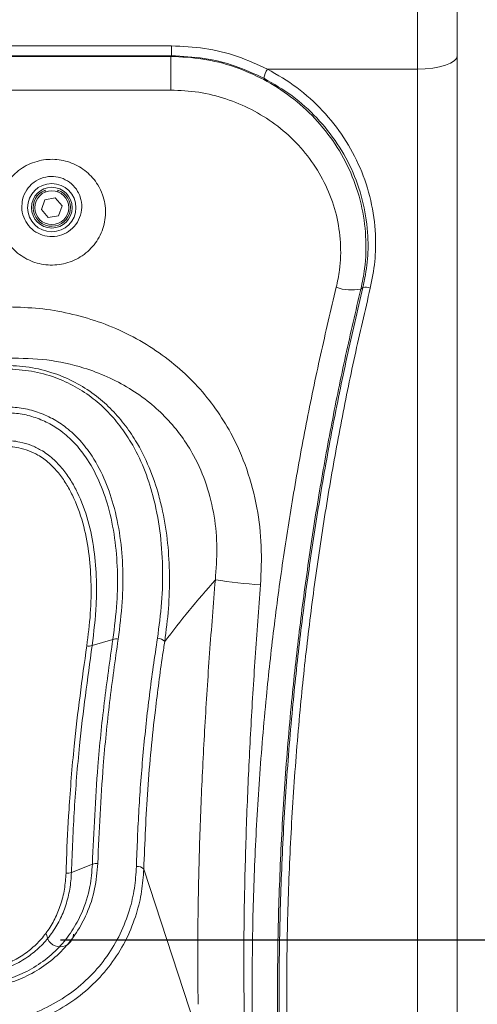
# Model space of a CAD drawing. Units: inches. Extents: x 4 to 201, y 2 to 127.
# Drawn here: x 39 to 45, y 54 to 66 of the extents above; entities that cross this region are included whole.
import ezdxf

# ---------------------------------------------------------------- set-up
doc = ezdxf.new("R2010")
doc.units = ezdxf.units.IN
doc.header["$LTSCALE"] = 12
doc.header["$MEASUREMENT"] = 0
doc.layers.add('TEXT', color=7, linetype='Continuous')
doc.styles.add('SLDTEXTSTYLE0', font='TXT', dxfattribs={"width": 0.75})
doc.dimstyles.new('SLDDIMSTYLE0', dxfattribs={"dimtxt": 1.5, "dimasz": 1.8, "dimexe": 0, "dimexo": 0.0625, "dimgap": 0.375, "dimtad": 0, "dimdec": 1, "dimlfac": 0.6666666666666666, "dimrnd": 1e-09, "dimzin": 12, "dimdsep": 46, "dimtxsty": 'SLDTEXTSTYLE0', "dimsah": 1, "dimcen": 0.09, "dimadec": 0, "dimazin": 3, "dimtfac": 1, "dimtdec": 1, "dimtofl": 0, "dimtmove": 0, "dimatfit": 3, "dimfxl": 0, "dimfrac": 2, "dimtolj": 1, "dimtzin": 12, "dimarcsym": 0})

# ---------------------------------------------------------------- blocks, each defined once
blk = doc.blocks.new('_D_5')
at = {"layer": 'TEXT'}
for p, q in [((47.75101139874341, 66.94119942101219), (47.75101139874341, 67.39823066634824)), ((47.75101139874341, 67.39823066634824), (50.13226147033938, 67.39823066634825)), ((50.13226147033938, 67.39823066634825), (50.13226147033938, 66.9411994210122)), ((47.75101139874343, 63.61619941169604), (47.75101139874343, 63.15916816635998)), ((50.1322614703394, 63.15916816635999), (50.1322614703394, 63.61619941169604)), ((47.75101139874343, 63.15916816635998), (50.1322614703394, 63.15916816635999)), ((48.9416364345414, 54.66466621118987), (48.9416364345414, 59.62704080782971)), ((39.85955182922179, 54.66466621118987), (50.4416364345414, 54.66466621118987)), ((48.9416364345414, 44.01819794534699), (48.9416364345414, 54.66466621118987)), ((44.20010301032409, 44.01819794534699), (50.44163643454139, 44.01819794534699))]:
    blk.add_line(p, q, dxfattribs=at)
for points in [[(48.9416364345414, 54.66466621118987), (48.6296364345414, 52.86466621118987), (49.2536364345414, 52.86466621118987)], [(48.9416364345414, 44.01819794534699), (49.2536364345414, 45.81819794534699), (48.6296364345414, 45.81819794534699)]]:
    blk.add_solid(points, dxfattribs=at)
at = {"layer": 'TEXT', "char_height": 1.5, "attachment_point": 1, "rotation": 90.00000000000041, "style": 'SLDTEXTSTYLE0'}
for s, insert in [('180', (48.19865969568337, 63.61619941169604)), ('7.1', (48.19865969568339, 59.93130368992585))]:
    blk.add_mtext(s, dxfattribs=dict(at, insert=insert))
blk = doc.blocks.new('_D_6')
at = {"layer": 'TEXT'}
for p, q in [((42.04760301032445, 73.27973626547808), (56.60469953648829, 73.27973626547804)), ((55.10469953648829, 73.27973626547804), (55.10469953648825, 63.32793765849937)), ((53.91407450069025, 62.10961272572617), (53.91407450069025, 62.56664397106222)), ((53.91407450069025, 62.56664397106222), (56.29532457228622, 62.56664397106223)), ((56.29532457228622, 62.56664397106223), (56.29532457228622, 62.10961272572618)), ((53.91407450069025, 58.78461271641), (53.91407450069025, 58.32758147107396)), ((56.29532457228623, 58.32758147107397), (56.29532457228623, 58.78461271641002)), ((53.91407450069025, 58.32758147107396), (56.29532457228623, 58.32758147107397)), ((55.10469953648819, 42.93998626547773), (55.10469953648823, 53.68712055610749)), ((43.57350315217028, 42.93998626547776), (56.60469953648819, 42.93998626547772))]:
    blk.add_line(p, q, dxfattribs=at)
for points in [[(55.10469953648829, 73.27973626547804), (54.79269953648829, 71.47973626547804), (55.41669953648828, 71.47973626547804)], [(55.10469953648819, 42.93998626547773), (55.4166995364882, 44.73998626547773), (54.7926995364882, 44.73998626547773)]]:
    blk.add_solid(points, dxfattribs=at)
at = {"layer": 'TEXT', "char_height": 1.5, "attachment_point": 1, "rotation": 90.0000000000002, "style": 'SLDTEXTSTYLE0'}
for s, insert in [('514', (54.36172279763019, 58.78461271641)), ('20.2', (54.36172279763021, 53.99138343820365))]:
    blk.add_mtext(s, dxfattribs=dict(at, insert=insert))

msp = doc.modelspace()

# ---------------------------------------------------------------- linework, layer by layer
at = {"color": 7, "linetype": 'Continuous', "lineweight": 15}
for p, q in [((44.53760301032409, 65.93258561659255), (44.53760301032409, 65.09238198621613)), ((44.06885301032409, 64.93621103161763), (44.06885301032409, 65.82702933852275)), ((29.53207328376289, 65.20986580217352), (41.1681327368855, 65.20986580217354)), ((41.1681327368855, 65.20986580217354), (41.16813273688551, 65.09320878083207)), ((41.16813273688551, 65.09320878083207), (29.53207328376268, 65.09320878083209)), ((29.54137874687195, 65.08597737133317), (41.15882727377625, 65.08597737133317)), ((41.15882727377625, 65.08597737133317), (41.16813273688551, 65.09320878083207)), ((41.15882727377625, 65.08597737133317), (41.15882727377624, 64.68833153947664)), ((44.53760301032409, 65.09238198621613), (44.53760301032409, 53.37339685942106)), ((44.06885301032409, 64.93621103161763), (42.2994336733051, 64.93621103161763)), ((44.06885301032409, 53.54726323994154), (44.06885301032409, 64.93621103161763)), ((44.53760264870088, 64.73769960470634), (44.53760300442961, 64.73822487553474)), ((41.15882727377624, 64.68833153947664), (29.54137874687195, 64.68833153947664)), ((39.79750433002718, 63.41834482180054), (39.67529317904906, 63.39530363190114)), ((39.67863736941983, 63.48554070638583), (39.67833106607451, 63.50641907375234)), ((39.87856416130255, 63.32402745537744), (39.79750433002718, 63.41834482180054)), ((39.8283149261472, 63.50861946410271), (39.82862122949253, 63.48774109673622)), ((39.67529317904906, 63.39530363190114), (39.63414185934629, 63.27794507557864)), ((39.83741284159979, 63.20666889905494), (39.87856416130255, 63.32402745537744)), ((39.63414185934629, 63.27794507557864), (39.71520169062166, 63.18362770915554)), ((39.71520169062166, 63.18362770915554), (39.83741284159979, 63.20666889905494)), ((44.53760264870088, 62.67519960470634), (44.53760300442961, 62.67572487553473)), ((43.42510496661109, 62.35918611347965), (43.40032767135112, 62.34135411063495)), ((44.53760264870088, 60.61269960470635), (44.53760300442961, 60.61322487553473)), ((44.53760264870085, 58.55019960470634), (44.53760300442958, 58.55072487553473)), ((40.2318514520919, 58.1348648308134), (40.47679178915781, 58.20861853098821)), ((44.53760264870084, 56.48769960470634), (44.53760300442957, 56.48822487553473)), ((39.98790495378493, 55.45854592975291), (40.2350929873511, 55.55696493667905)), ((40.8408735240754, 55.49933569695958), (41.49252592332028, 53.50428158991303)), ((44.53760264870083, 54.42519960470634), (44.53760300442957, 54.42572487553473))]:
    msp.add_line(p, q, dxfattribs=at)
at = {"color": 7, "linetype": 'Continuous', "lineweight": 15, "flags": 128}
msp.add_lwpolyline([(44.06885301032409, 64.93621103161763), (44.16030159876915, 64.93921181271939), (44.24823586924522, 64.94809883768983), (44.32927655705203, 64.96253058314319), (44.40030931400528, 64.98195244519515), (44.45860439109091, 65.00561805257895), (44.50192154118876, 65.03261794927464), (44.5285961105131, 65.06191454439394), (44.53760301032409, 65.09238198621613)], dxfattribs=at)
at = {"color": 7, "linetype": 'Continuous', "lineweight": 15}
for centre, radius in [((39.75635301032409, 63.30098626547805), 0.2848438585833435), ((39.75635301032409, 63.30098626547805), 0.2400150971692199), ((39.75635301032442, 63.30098626547804), 0.2002499999999969)]:
    msp.add_circle(centre, radius, dxfattribs=at)
for centre, radius, start, end in [((42.50907041713603, 64.79105233801224), 0.2549874716398022, 145.3001237357942, 171.7017197185358), ((39.75635301032442, 63.30098626547804), 0.2197500000000087, 110.7964270070026, 70.88460769104788), ((43.291531296778, 62.86325945850543), 0.5331246038742435, 250.1928273059919, 281.7752428316358), ((43.45607228549343, 62.19650785156542), 0.1655994919623765, 70.29014855386812, 100.7778344762815), ((42.60082568590531, 64.61143687067973), 5.771836369949438, 260.8694056374328, 266.1933052678312), ((40.51628300211304, 58.05446300542027), 0.1591335350069377, 81.49088786822219, 104.3688931180512), ((40.99761526232845, 58.09897461364687), 0.1241471759246155, 43.1058056416944, 87.89375077152378), ((40.19236020454407, 58.28902103228653), 0.1591341983531888, 261.4909361939235, 284.3688447908059), ((40.29129299996188, 55.39967829065516), 0.1670255382715354, 87.45516352958458, 109.6622913841465), ((40.76335836777908, 55.41658492065204), 0.1133855830127524, 46.87109187035789, 94.74969261100202), ((39.93170532759177, 55.61583000868853), 0.1670229908452153, 267.4549919892779, 289.6624628622565), ((39.85465025441871, 54.74144901592835), 0.1594114730682673, 184.1175796730013, 355.8824203270007)]:
    msp.add_arc(centre, radius, start, end, dxfattribs=at)
for points, knots in [([(41.1681327368855, 65.20986580217354), (41.29833392093217, 65.20364744255174), (41.56248597530782, 65.19103163970043), (41.94647087632602, 65.09692937792936), (42.18335747868214, 64.9890652536649), (42.2994336733051, 64.93621103161765)], [0, 0, 0, 0, 0.3314240373147235, 0.6723928124553471, 1, 1, 1, 1]), ([(41.15882727377625, 65.08597737133317), (41.28614226206327, 65.07963305481877), (41.5407897525206, 65.06694354904414), (41.91159389436908, 64.97080856876327), (42.26036339267636, 64.82057806092119), (42.58187705735052, 64.61556063814007), (42.86593188758391, 64.35913672934439), (43.10650373694177, 64.05623182990294), (43.29095272675787, 63.71476201739139), (43.41407241306817, 63.34679645702136), (43.46758358628009, 62.96473982776628), (43.45908041897092, 62.62627763122387), (43.41676101847911, 62.42104820679985), (43.40032767135115, 62.34135411063503)], [0, 0, 0, 0, 0.09248210815587996, 0.1849769384654517, 0.2770987180620555, 0.3692302015472192, 0.4638441764286981, 0.5584567169193008, 0.6547217272853568, 0.7509738831176224, 0.8454939886731666, 0.9400026728171063, 1, 1, 1, 1]), ([(42.25675263335898, 64.82785378748223), (42.14507220808487, 64.87913478041447), (41.92067611011205, 64.98217212725409), (41.55145672031396, 65.07439713201815), (41.29712882619227, 65.08687828956278), (41.1681327368855, 65.09320878083207)], [0, 0, 0, 0, 0.3280789148613903, 0.6591990327880548, 1, 1, 1, 1]), ([(42.2994336733051, 64.93621103161763), (42.41775966585123, 64.86700394382106), (42.65442482858275, 64.72858206082549), (42.9569888481762, 64.45200557824285), (43.20914713140839, 64.13253028077027), (43.40201915952033, 63.77472827110824), (43.52813868960009, 63.3883817254324), (43.5796395026337, 63.01475730431915), (43.57367632032626, 62.66592750650976), (43.53250629748232, 62.45691063818304), (43.5119218948897, 62.35240529499691)], [0, 0, 0, 0, 0.1323596260750562, 0.2647339926764328, 0.3973460634075592, 0.5299431251023212, 0.6620281759950672, 0.7940852872841894, 0.8970456887441165, 1, 1, 1, 1]), ([(43.42510496661117, 62.35918611347976), (43.44486506512388, 62.45909656448819), (43.48438648632321, 62.65892365613845), (43.48994892907234, 62.99246730191469), (43.44011448466807, 63.3496003521415), (43.31843186778691, 63.71885078560736), (43.13256021223318, 64.06059570033517), (42.88962827586962, 64.36573009525328), (42.59833142963549, 64.62975034534371), (42.37060874622861, 64.76182132846002), (42.25675263335898, 64.82785378748223)], [0, 0, 0, 0, 0.1026983803118173, 0.2054031229743438, 0.3372681233951229, 0.4691652888490436, 0.6018554026735122, 0.7345650906372931, 0.8672886400783216, 1, 1, 1, 1]), ([(43.11087898394538, 62.36167538267738), (43.12504493278659, 62.42938178449825), (43.16154858234005, 62.60385162003841), (43.16832811194202, 62.89151257489755), (43.12107371462044, 63.21617798675264), (43.01323302503112, 63.52831667974937), (42.85207574114366, 63.8179472210553), (42.64249286738411, 64.0743567644303), (42.39510332452267, 64.2913974683713), (42.11562951450482, 64.46468773012342), (41.81250585697778, 64.5915449426899), (41.49056226316521, 64.6726184128819), (41.26940017385611, 64.6830940877984), (41.15882727377624, 64.68833153947664)], [0, 0, 0, 0, 0.05933112259386745, 0.1528879237852914, 0.246461429751312, 0.3422643523434389, 0.4380911953141907, 0.5329321711526755, 0.6277830695729207, 0.7205984819729696, 0.8134076300793466, 0.9067106865405543, 1, 1, 1, 1]), ([(39.12330281784281, 63.22507469367352), (39.12620703148168, 63.28487347372355), (39.13263528580462, 63.41723349063716), (39.22324913774055, 63.60664015354133), (39.37807962194952, 63.76388018984445), (39.57654914424922, 63.85835909292941), (39.78980037269191, 63.8819620661015), (39.99464597802881, 63.8374575796876), (40.17329394510318, 63.73199854794127), (40.29204206451279, 63.59458521200977), (40.37124291728371, 63.42863987862859), (40.40274781466052, 63.24060611576236), (40.36145250238886, 63.02390872340142), (40.24764332254603, 62.83448555890672), (40.07708033498055, 62.69600875247938), (39.87279599810571, 62.62292816734659), (39.65872201892722, 62.62011246817541), (39.45717078300228, 62.6853431871366), (39.28796753985761, 62.81116592699492), (39.16895711834208, 62.98518649413563), (39.12839511621545, 63.13267919475938), (39.12394063837035, 63.21350197315581), (39.12330281784281, 63.22507469367352)], [0, 0, 0, 0, 0.04607058000768258, 0.1019736981914342, 0.157849543076877, 0.2124034751805831, 0.2650016145622234, 0.3162398348618678, 0.36747522456615, 0.4199390498498119, 0.4531006488719895, 0.5088375450920829, 0.5645942426234085, 0.6200760559659217, 0.6745699707168028, 0.7279684246863749, 0.7805195460519335, 0.8326184596424036, 0.8847300383215223, 0.937371329056624, 0.9910324277437278, 1, 1, 1, 1]), ([(39.40344998275547, 63.29560284585575), (39.40391573036247, 63.28904350342216), (39.40713996019768, 63.24363515938396), (39.43033499235015, 63.16182990934052), (39.47568384318759, 63.09552720482197), (39.52902438210886, 63.04039077656636), (39.59088235251024, 62.99401311859294), (39.70233822468189, 62.95761183806141), (39.82077700924199, 62.95916987999713), (39.93387344954422, 63.00006027309289), (40.02853760921759, 63.07747821348692), (40.09231639730858, 63.18335951721216), (40.11676313875947, 63.30491366484014), (40.10113057818464, 63.41144253646817), (40.05843930241033, 63.50674209831519), (39.99331107314097, 63.58632164063427), (39.89274801245915, 63.64873312725085), (39.7755825959424, 63.6754633499169), (39.65316546124372, 63.66123052241928), (39.54077988249847, 63.60493562090145), (39.45526839388478, 63.51321546664958), (39.40681151338166, 63.40488611370426), (39.40449684134603, 63.32963618973208), (39.40344998275547, 63.29560284585575)], [0, 0, 0, 0, 0.009276204657483349, 0.06421635959997028, 0.1165131658148357, 0.1167732640245472, 0.1674070375142974, 0.2170078145093197, 0.2666807768754753, 0.3175919939445918, 0.3707166351396284, 0.4263784119503563, 0.4837182606951412, 0.5417112118570454, 0.5761119273680758, 0.6298379382924958, 0.6811126567312681, 0.7314093299186261, 0.7828731257642934, 0.8371230408543071, 0.89408910017901, 0.9520995918189573, 1, 1, 1, 1]), ([(42.11979543146506, 53.75590289656611), (42.11925544885673, 54.05861255982063), (42.11817549116635, 54.66402766715417), (42.1466347148154, 55.60248270567369), (42.20003693068799, 56.55969489433021), (42.27681649207673, 57.47403379077306), (42.37142055770736, 58.33334337380487), (42.4785098301875, 59.13403552023151), (42.60556999080728, 59.94087748195063), (42.75365743655118, 60.75091997393222), (42.92086362714731, 61.56254823259744), (43.04755654636318, 62.09536701721739), (43.11087898394539, 62.36167538267738)], [0, 0, 0, 0, 0.1098001251850387, 0.2195987199729642, 0.3314472834113314, 0.4432954028878741, 0.5347212824856904, 0.6262202130979458, 0.7176480614120838, 0.8117382664111654, 0.9059048291879113, 1, 1, 1, 1]), ([(43.40032767135115, 62.34135411063503), (43.33938463500942, 62.08018692702609), (43.21745440413087, 61.55766332290536), (43.05585663154926, 60.76204107007266), (42.90936345543987, 59.9527792337059), (42.7809999550843, 59.13100943336509), (42.67104012068559, 58.29972185171996), (42.57595857116549, 57.42295464373306), (42.49992373802859, 56.50446318193558), (42.44645571673647, 55.54407519156901), (42.41716242800784, 54.59082077962582), (42.41796635193635, 53.96873462005074), (42.41836831708819, 53.65768907366824)], [0, 0, 0, 0, 0.09139254504978148, 0.1828513114445733, 0.274239412966234, 0.3682767836833524, 0.4623923044700877, 0.556427531377951, 0.666279043444061, 0.7761310544675593, 0.8880646395850156, 1, 1, 1, 1]), ([(42.43903931744707, 53.5764801581912), (42.43764708226101, 53.88256807953272), (42.43486263009869, 54.49473991872517), (42.46069001287663, 55.44289223246875), (42.51132301946443, 56.40959386740344), (42.58574112400699, 57.33750653827088), (42.67889218535472, 58.21489989780453), (42.78585531842864, 59.0381321927285), (42.91346166182631, 59.86790550663126), (43.06284433757512, 60.70122548669973), (43.23206049457065, 61.5364189826666), (43.36077297655734, 62.08499930918225), (43.42510496661118, 62.35918611347976)], [0, 0, 0, 0, 0.1088088552793718, 0.2176162873884798, 0.328363121894255, 0.4391094979836627, 0.5312350414070389, 0.6234334189977155, 0.7155607835054809, 0.8103468258080339, 0.905209145783881, 1, 1, 1, 1]), ([(43.51192189488975, 62.35240529499692), (43.4495317480916, 62.08519644830367), (43.32470687433948, 61.55058782393466), (43.15991100451465, 60.73694819149807), (43.0110340553044, 59.90973565077692), (42.88118940101195, 59.07012201929166), (42.77061165822501, 58.22112057218609), (42.676351113643, 57.33143250629837), (42.60217945843873, 56.40478319996078), (42.55123250178082, 55.4409774203794), (42.52457086772863, 54.48430118042136), (42.52725696733356, 53.85961068327772), (42.52860002657327, 53.54726323994154)], [0, 0, 0, 0, 0.09213323682140975, 0.1843323063786936, 0.276461222253103, 0.3712183583399344, 0.4660529413187768, 0.5608080255718464, 0.6696271684503207, 0.7784467549604371, 0.8892225990832873, 0.9999999999999999, 0.9999999999999999, 0.9999999999999999, 0.9999999999999999]), ([(39.25322654649415, 62.13008236039595), (39.37191426095379, 62.12636999467146), (39.6096466126108, 62.11893409923857), (39.96170939181954, 62.05885799733446), (40.30637443267646, 61.96231689317966), (40.63798921332219, 61.82364451608169), (40.951443469241, 61.64563395001474), (41.23417462508886, 61.43471700550237), (41.48156885673968, 61.19454274472337), (41.69353590929428, 60.93231328945085), (41.89585992384211, 60.60917942441013), (42.06663791259832, 60.21853759233495), (42.18413469244758, 59.76777778246522), (42.23757396641039, 59.30837027791681), (42.2242796279617, 59.00437417517771), (42.21763065161781, 58.85233480115809)], [0, 0, 0, 0, 0.07100879335507748, 0.1422311273705471, 0.2132104432375063, 0.2850648986271741, 0.3571837319888428, 0.429003886493061, 0.4962308250567216, 0.5637098651089616, 0.6309373978977636, 0.7244359099497956, 0.8179796524819856, 0.9089650839398324, 1, 1, 1, 1]), ([(39.18763598267518, 61.44326759451064), (39.28894776475025, 61.43840437869781), (39.49149747655015, 61.42868149216739), (39.77713092608211, 61.3568285197894), (40.03514188959454, 61.24570703273832), (40.25742573469778, 61.10525259952417), (40.44891754337784, 60.9384473309938), (40.6111672489295, 60.75415020710545), (40.7701155268681, 60.52218058548839), (40.91141740483189, 60.23902172069895), (41.00737605826118, 59.9571086154078), (41.08015368913634, 59.65869002040326), (41.12876121226208, 59.3445770789593), (41.14920104655519, 58.96068429140347), (41.13813338387462, 58.57260753660187), (41.10488158573317, 58.31341684336778), (41.08825425120888, 58.18381030769546)], [0, 0, 0, 0, 0.0661393279739717, 0.1322304429492919, 0.1921297191826032, 0.2520484644941816, 0.3082508543438366, 0.3647410077306085, 0.4210608808941357, 0.5039138079783579, 0.5868508054149034, 0.6319846155765031, 0.7227061584836109, 0.8134649035514013, 0.906724399204527, 1, 1, 1, 1]), ([(41.68492012098715, 58.91273420449131), (41.69426388129539, 59.0372555847618), (41.71294354005081, 59.28619357273141), (41.67924567060089, 59.66320253774254), (41.58987402779893, 60.03195102481126), (41.45378588729769, 60.34919953132164), (41.28852619972842, 60.60944813160311), (41.11429495921436, 60.81856137262307), (40.9093059860911, 61.00898256181357), (40.67383582586969, 61.17401966505261), (40.41230612893942, 61.31125040858783), (40.08885126309389, 61.43250391928449), (39.70035716939459, 61.5192452210616), (39.40240395983702, 61.52456433385634), (39.25338211275157, 61.52722469792727)], [0, 0, 0, 0, 0.09168567553784386, 0.1832942065406306, 0.2755467006214815, 0.3677330439416652, 0.4338431120396075, 0.5002510257576617, 0.5663816420208428, 0.6382592273741802, 0.7104673380095309, 0.782418504886052, 0.8911762140718631, 1, 1, 1, 1]), ([(41.00217800684307, 58.22303791463695), (41.02089392746901, 58.36298423679556), (41.05840363748078, 58.64345913655055), (41.06908346896009, 59.06761441538714), (41.03866722293562, 59.49038058879756), (40.96316049101642, 59.87940774646089), (40.84804034451461, 60.23011823735192), (40.71361747440515, 60.5061241875658), (40.56159441146936, 60.73221163481129), (40.40602839947518, 60.91162053900393), (40.22181332328575, 61.07392088721143), (40.00736625640282, 61.21031860445888), (39.75808945152706, 61.31788320997988), (39.48161734736596, 61.38680442087898), (39.28567291455465, 61.39542400042235), (39.18766087327634, 61.39973554208692)], [0, 0, 0, 0, 0.1040441114943759, 0.2085211050305809, 0.3127429114152841, 0.4164374320556086, 0.4994614274817151, 0.5823972318354523, 0.6383967406868288, 0.6945667581274202, 0.7504391694174228, 0.8097419919727786, 0.8690234877164961, 0.9344851234391437, 1, 1, 1, 1]), ([(39.17710724263964, 60.95340791837177), (39.24263075181804, 60.95082888575208), (39.37361288986811, 60.94567337422861), (39.56562674541168, 60.90195487800629), (39.74576164684859, 60.82807802227124), (39.91881152499457, 60.72022813832048), (40.07579167357174, 60.57774799199411), (40.23747139622331, 60.37483497090247), (40.37898310685645, 60.11481454703927), (40.49455426709799, 59.78395642054057), (40.5684273209748, 59.42299866514548), (40.59909895331419, 59.03776654883784), (40.59341319016503, 58.63246902085503), (40.5584793712681, 58.35824380178512), (40.539829466001, 58.21184485317336)], [0, 0, 0, 0, 0.05253699039771763, 0.1050219595271268, 0.1577319191882783, 0.2104711270326107, 0.2727080375814492, 0.3350502950479556, 0.4314157254742029, 0.5279936318672092, 0.6416187904414702, 0.7556784755457221, 0.8695655548215293, 1, 1, 1, 1]), ([(40.47679178915679, 58.20861853098872), (40.49523995440974, 58.35342272541369), (40.52972710312681, 58.62412085281635), (40.53543026763072, 59.02390754714813), (40.50538396806767, 59.40332076498675), (40.4329734388115, 59.75753197931555), (40.32024534350828, 60.08090032945727), (40.18334455172772, 60.33284244921337), (40.02779317465455, 60.52836223282247), (39.87848126880851, 60.66409470834142), (39.7145600307297, 60.7663308664538), (39.5445554196582, 60.83610242839588), (39.36306768991681, 60.8773217762144), (39.23913385269712, 60.88216672471973), (39.17713449272523, 60.88459046720332)], [0, 0, 0, 0, 0.1328756697992445, 0.2483988473874419, 0.3640953816178354, 0.4793488029980777, 0.5761085459650405, 0.6726494560301508, 0.7340156843367907, 0.7952734139913114, 0.8464790457305642, 0.8976545557377926, 0.9488004875613737, 1, 1, 1, 1]), ([(39.1772403762212, 60.55597469015365), (39.17724155727947, 60.55597469061092), (39.24581624668383, 60.55600123985048), (39.35980771753879, 60.54582975555264), (39.51074804734579, 60.50163384131098), (39.64361279811973, 60.43851675653156), (39.77209421019795, 60.34342468193321), (39.88811458164494, 60.22054550261079), (39.9828172711319, 60.08594565836502), (40.09133391853926, 59.88639492872448), (40.19201301848796, 59.61166040665329), (40.26079591667771, 59.26275743612317), (40.28562156228636, 58.93025675220449), (40.28401676778115, 58.55322208620466), (40.25194179785693, 58.29598610082736), (40.23185145209033, 58.13486483081373)], [0, 0, 0, 0, 1.104835112785348e-06, 0.06414901541080718, 0.105940556922284, 0.1477299668163211, 0.2037671402842975, 0.2599448046709066, 0.3140064795568657, 0.3681145957477532, 0.4892563482099225, 0.611264798545106, 0.733050461738107, 0.8327945890959774, 0.9999999999999999, 0.9999999999999999, 0.9999999999999999, 0.9999999999999999]), ([(40.16881377524609, 58.13163850862897), (40.18530465846938, 58.25857912300164), (40.21828105992353, 58.51241905405368), (40.22434776819864, 58.88400979251914), (40.19776585837837, 59.24258985354687), (40.13079402317839, 59.58422920842492), (40.03275672853638, 59.85228185097707), (39.92763888342038, 60.04583945996525), (39.83760972723975, 60.17393344480642), (39.72835914439622, 60.28993677727495), (39.60888286723102, 60.3787403037833), (39.48597243993821, 60.43687854281135), (39.34648423442391, 60.47880622566233), (39.24128215971814, 60.48399805604569), (39.17726762628523, 60.48715723898561)], [0, 0, 0, 0, 0.1364809705490028, 0.2729175396328656, 0.3963313702696654, 0.5199654960462189, 0.6427128508655625, 0.6964470853949035, 0.7501332508756594, 0.8045351653226617, 0.858791664127044, 0.8985198408524807, 0.9382502193165455, 1, 1, 1, 1]), ([(41.68492012098715, 58.91273420449131), (41.58051781384873, 58.79196305536931), (41.37166826212216, 58.55036877410318), (41.18273913859284, 58.30601398882855), (41.08825425120882, 58.18381030769603)], [0, 0, 0, 0, 0.4998924166957625, 1, 1, 1, 1]), ([(41.4813861062188, 53.9039191413616), (41.47930527734232, 54.16752371361419), (41.47514191853553, 54.69494835184459), (41.48879252925489, 55.50515540942929), (41.5163060626666, 56.33434961705718), (41.55929000174559, 57.18198939631407), (41.61509440328322, 58.04490795905462), (41.66165119747334, 58.62353728403912), (41.68492012098715, 58.91273420449131)], [0, 0, 0, 0, 0.1641392224192416, 0.3284126267769315, 0.4925542977541533, 0.6616536058929557, 0.8308956511589175, 1, 1, 1, 1]), ([(42.21763065161781, 58.85233480115809), (42.19609613590867, 58.5668076988725), (42.15301028895223, 57.99553053633269), (42.10089451190181, 57.14314431135278), (42.05944236559158, 56.28852837000234), (42.03205546093079, 55.43534908239108), (42.01821497198609, 54.58514771807036), (42.02255139088478, 54.03223541325988), (42.02471863067542, 53.75590289656611)], [0, 0, 0, 0, 0.1641070803632502, 0.3283423061143932, 0.4924439128554105, 0.6615810526914884, 0.830866199588967, 1, 1, 1, 1]), ([(40.23509298733535, 55.556964936687), (40.25251418152312, 55.94151047397176), (40.28130970937453, 56.57712658671753), (40.37048180492204, 57.46104609013112), (40.44135511988443, 57.95942766208289), (40.4767917891588, 58.20861853098846)], [0, 0, 0, 0, 0.4336880996697867, 0.716843955601755, 1, 1, 1, 1]), ([(40.53982946600277, 58.21184485317313), (40.50447761334866, 57.96325030317893), (40.43377391142, 57.46606122695569), (40.34481530890726, 56.58425776614013), (40.31608864225161, 55.95016348005372), (40.29870912980798, 55.56653910526722)], [0, 0, 0, 0, 0.2831563036401638, 0.5663125802111286, 1, 1, 1, 1]), ([(40.75396971711097, 55.52958113153442), (40.76247009270609, 55.75444851561517), (40.77947084401241, 56.20418328684761), (40.83234663435333, 56.87828673517316), (40.90356310099145, 57.55174574684377), (40.96930636607077, 57.99927382134502), (41.00217800684307, 58.22303791463694)], [0, 0, 0, 0, 0.2495900157708291, 0.4991800349502614, 0.7495899547603981, 1, 1, 1, 1]), ([(39.92428881129025, 55.44897176119436), (39.92604216346413, 55.50332764940364), (39.93412377634559, 55.75386673269759), (39.96017502608537, 56.25462855979499), (40.02630545225975, 57.09602469673529), (40.11467564656047, 57.73821451314492), (40.16881377524933, 58.13163850862856)], [0, 0, 0, 0, 0.06057765091145643, 0.2792166520952039, 0.5584273413175662, 1, 1, 1, 1]), ([(40.23185145209332, 58.13486483081335), (40.17805447564454, 57.7423645793696), (40.09024115563349, 57.10168265894124), (40.01813289137174, 56.20821399492526), (39.99798092469641, 55.70843507973869), (39.98790495376281, 55.45854592977221)], [0, 0, 0, 0, 0.4415756545129027, 0.7207881709810379, 1, 1, 1, 1]), ([(41.08825425120888, 58.18381030769547), (41.07997652587817, 58.12995115625298), (41.03858492423611, 57.86063604223035), (40.96220416781731, 57.27979408697175), (40.87980674327827, 56.43875290794062), (40.85385815975787, 55.81264115918895), (40.8408735240754, 55.49933569695958)], [0, 0, 0, 0, 0.06052968258499314, 0.3026701671031198, 0.6510571059276904, 1, 1, 1, 1]), ([(40.29870912983613, 55.56653910526653), (40.29037825592148, 55.46537990475351), (40.27372348005392, 55.26314616208176), (40.18343701258447, 54.98771031346524), (40.05426307110684, 54.7474948833028), (39.89442277675277, 54.54426241682108), (39.69639795064099, 54.37042824227876), (39.47329089532157, 54.23538299835412), (39.2343032649426, 54.14368789843326), (38.99073010842968, 54.08827944491907), (38.824516009311, 54.0820879510775), (38.74190002706842, 54.07901049646935)], [0, 0, 0, 0, 0.133246534605972, 0.2663815575325897, 0.3751760639761957, 0.4839026425294529, 0.5931543384895257, 0.7023668776922477, 0.8019513574528401, 0.9015607988576038, 1, 1, 1, 1]), ([(38.74206615695213, 54.12554699225274), (38.74206726952203, 54.12554698963219), (38.82124983446129, 54.1253604829354), (38.98072014777874, 54.13588932394561), (39.21402546515752, 54.18708615253072), (39.44282363054455, 54.27535118082206), (39.65636279471678, 54.40449229564394), (39.84614374300718, 54.57117807042594), (39.99953560168723, 54.76628456480974), (40.12851458171143, 55.00635904698348), (40.21331405309137, 55.27324231683311), (40.22832095267091, 55.46874301538482), (40.23509298736691, 55.55696493668623)], [0, 0, 0, 0, 1.381403086761943e-06, 0.09831565568506918, 0.1975498434267328, 0.2967580526200553, 0.4055435821115793, 0.5143698622747055, 0.6231327833719992, 0.7319664014358754, 0.8790467798128908, 1, 1, 1, 1]), ([(38.75416628581085, 53.65493270495394), (38.86398454881493, 53.65937927974622), (39.08358554721608, 53.66827099080719), (39.40479480542643, 53.74278497506444), (39.70741792329397, 53.86365656016848), (39.98110721650928, 54.02868581570785), (40.2172311404661, 54.23217772067439), (40.41513827014689, 54.4677753956601), (40.57036138326347, 54.73219127058963), (40.67502284475042, 55.00401185177478), (40.73707954347195, 55.27168009761261), (40.74833926700367, 55.44360813118802), (40.75396971711097, 55.52958113153442)], [0, 0, 0, 0, 0.1029837180725603, 0.2059341196004475, 0.309080918016765, 0.4122271555914466, 0.5129004833747902, 0.6136039788991103, 0.7176747812482891, 0.8217893486441191, 0.9108853624849245, 1, 1, 1, 1]), ([(39.98790495378493, 55.45854592975291), (39.98790492171905, 55.45854485971147), (39.98594804572306, 55.39324373671727), (39.97315901817456, 55.2627388586461), (39.92714861381339, 55.07449792485358), (39.85421160426021, 54.89737253648099), (39.75782628743448, 54.73722635624381), (39.63729028507333, 54.59499227117777), (39.49413472624467, 54.47161186313177), (39.32694410821979, 54.3710986270963), (39.11853687332627, 54.28825674559305), (38.91926408580397, 54.25057307111588), (38.78521132231736, 54.24505286964457), (38.74271214396183, 54.24515259637185), (38.74271167423248, 54.2451525974741)], [0, 0, 0, 0, 1.741465345369813e-06, 0.1062759242165863, 0.2125038841812106, 0.3127194411470455, 0.4128801937168362, 0.508138099530333, 0.6033534945399844, 0.7028670186783074, 0.8023824080127643, 0.9373370917017982, 0.9999993074076298, 1, 1, 1, 1]), ([(38.74287780411624, 54.29168909328216), (38.8065451051606, 54.2941476102094), (38.93384378988905, 54.2990632571127), (39.12041027866624, 54.3411967698991), (39.29631178126751, 54.41076182354875), (39.45444385062487, 54.50592808561866), (39.58998916937578, 54.62277439418119), (39.70448170894478, 54.75798032581584), (39.79635398077004, 54.91057300872079), (39.86575543508069, 55.08012557371346), (39.91128150976766, 55.26071119443984), (39.91995239053603, 55.38620877891702), (39.92428881133846, 55.44897176119317)], [0, 0, 0, 0, 0.09852246563025109, 0.1969893506589307, 0.295789866108374, 0.3945884295298854, 0.4894273199584439, 0.5843108814987229, 0.6847983329246391, 0.7853433570589484, 0.8926474072589329, 1, 1, 1, 1]), ([(40.8408735240754, 55.49933569695958), (40.83463860405016, 55.41090924303502), (40.82216998292706, 55.23407362256451), (40.75644206711537, 54.95855547412341), (40.6464265926386, 54.67856967834578), (40.48386145892342, 54.40580999945821), (40.27716920827167, 54.1624415841943), (40.03084774860997, 53.95175803270192), (39.74577877668238, 53.78026276577496), (39.44809167741803, 53.66105996980826), (39.11587916216514, 53.57782551701522), (38.88723930675198, 53.56596217923138), (38.75395335501816, 53.5590464284127)], [0, 0, 0, 0, 0.0888016732972718, 0.1775859858604946, 0.2815797179448833, 0.3855331169295678, 0.4863487148982595, 0.587136790616143, 0.6904942442415053, 0.7938521632037948, 0.8798258047548262, 1, 1, 1, 1])]:
    msp.add_open_spline(points, degree=3, knots=knots, dxfattribs=at)

# ---------------------------------------------------------------- dimensions: what is measured, and where the dimension line sits
at = {"layer": 'TEXT'}
for base, p1, p2, picture, middle in [((55.1046995364882, 42.93998626547773), (41.44760301032446, 73.27973626547808), (42.97350315217028, 42.93998626547776), '_D_6', (55.10469953648825, 58.50752910730353)), ((48.94163643454141, 44.01819794534699), (39.25955182922179, 54.66466621118987), (43.60010301032409, 44.01819794534699), '_D_5', (48.94163643454142, 63.89328280080512))]:
    dim = msp.add_linear_dim(base=base, p1=p1, p2=p2, angle=90.0000000000002, dimstyle='SLDDIMSTYLE0', dxfattribs=at)
    dim.commit()
    dim.dimension.update_dxf_attribs({"geometry": picture, "text_midpoint": middle, "dimtype": 160})

doc.saveas('drawing.dxf')
